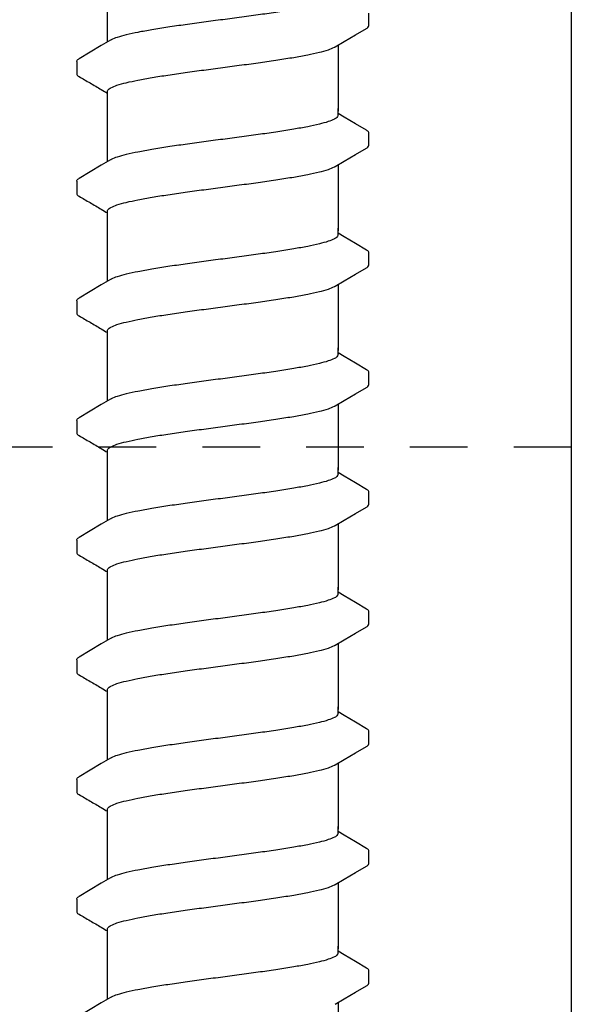
# Model space of a CAD drawing. Extents: x -3 to 189, y -14 to 80.
# Drawn here: x 116 to 117, y 9 to 12 of the extents above; entities that cross this region are included whole.
import ezdxf

# ---------------------------------------------------------------- set-up
doc = ezdxf.new("R2010")
doc.units = 0
doc.header["$MEASUREMENT"] = 0
doc.linetypes.add('DASHED', pattern=[0.75, 0.5, -0.25])
for name, color, linetype in [('HI-DETL-FINE', 249, 'Continuous'), ('HI-DETL-THIN', 1, 'Continuous'), ('HI-PROD-HIDDEN', 252, 'DASHED')]:
    doc.layers.add(name, color=color, linetype=linetype)

msp = doc.modelspace()

# ---------------------------------------------------------------- linework, layer by layer
at = {"layer": 'HI-DETL-FINE'}
for p, q in [((116.7121, 11.5961), (116.7121, 11.6234)), ((116.0787, 11.5186), (116.0787, 11.4915)), ((116.6587, 11.3976), (116.6454, 11.4055)), ((116.7121, 11.3366), (116.7121, 11.3639)), ((116.0787, 11.2591), (116.0787, 11.232)), ((116.6587, 11.1381), (116.6454, 11.146)), ((116.7121, 11.0771), (116.7121, 11.1044)), ((116.0787, 10.9996), (116.0787, 10.9725)), ((116.6587, 10.8786), (116.6454, 10.8865)), ((116.7121, 10.8176), (116.7121, 10.8449)), ((116.0787, 10.7401), (116.0787, 10.713)), ((116.6587, 10.6191), (116.6454, 10.627)), ((116.7121, 10.5581), (116.7121, 10.5854)), ((116.0787, 10.4806), (116.0787, 10.4535)), ((116.6587, 10.3596), (116.6454, 10.3675)), ((116.7121, 10.2986), (116.7121, 10.3259)), ((116.0787, 10.2211), (116.0787, 10.194)), ((116.6587, 10.1001), (116.6454, 10.108)), ((116.7121, 10.0391), (116.7121, 10.0664)), ((116.0787, 9.9616), (116.0787, 9.9345)), ((116.6587, 9.8406), (116.6454, 9.8485)), ((116.7121, 9.7796), (116.7121, 9.8069)), ((116.0787, 9.7021), (116.0787, 9.6749)), ((116.6587, 9.5811), (116.6454, 9.589)), ((116.7121, 9.5201), (116.7121, 9.5474))]:
    msp.add_line(p, q, dxfattribs=at)
for points in [[(116.1454, 11.5608), (116.1454, 11.6761)], [(116.6391, 11.5501), (116.659, 11.5619), (116.6834, 11.5763), (116.707, 11.59)], [(116.1517, 11.5646), (116.1321, 11.5529), (116.1077, 11.5386), (116.0838, 11.5245)], [(116.6454, 11.5539), (116.6454, 11.4108)], [(116.1454, 11.4108), (116.1454, 11.4534)], [(116.1454, 11.3013), (116.1454, 11.4166)], [(116.6454, 11.4017), (116.6454, 11.4166)], [(116.707, 11.3693), (116.6831, 11.3832), (116.6587, 11.3976)], [(116.6391, 11.2906), (116.659, 11.3024), (116.6834, 11.3168), (116.707, 11.3305)], [(116.1517, 11.3051), (116.1321, 11.2934), (116.1077, 11.2791), (116.0838, 11.265)], [(116.6454, 11.2944), (116.6454, 11.1513)], [(116.1454, 11.1513), (116.1454, 11.1939)], [(116.1454, 11.0418), (116.1454, 11.1571)], [(116.6454, 11.1422), (116.6454, 11.1571)], [(116.707, 11.1097), (116.6831, 11.1237), (116.6587, 11.1381)], [(116.6391, 11.0311), (116.659, 11.0429), (116.6834, 11.0573), (116.707, 11.071)], [(116.1517, 11.0456), (116.1321, 11.0339), (116.1077, 11.0196), (116.0838, 11.0055)], [(116.6454, 11.0349), (116.6454, 10.8918)], [(116.1454, 10.8918), (116.1454, 10.9344)], [(116.1454, 10.7823), (116.1454, 10.8976)], [(116.6454, 10.8827), (116.6454, 10.8976)], [(116.707, 10.8502), (116.6831, 10.8642), (116.6587, 10.8786)], [(116.6391, 10.7716), (116.659, 10.7834), (116.6834, 10.7978), (116.707, 10.8115)], [(116.1517, 10.7861), (116.1321, 10.7744), (116.1077, 10.76), (116.0838, 10.746)], [(116.6454, 10.7754), (116.6454, 10.6323)], [(116.1454, 10.6323), (116.1454, 10.6749)], [(116.1454, 10.5228), (116.1454, 10.6381)], [(116.6454, 10.6232), (116.6454, 10.6381)], [(116.707, 10.5907), (116.6831, 10.6047), (116.6587, 10.6191)], [(116.6391, 10.5121), (116.659, 10.5239), (116.6834, 10.5382), (116.707, 10.552)], [(116.1517, 10.5266), (116.1321, 10.5149), (116.1077, 10.5005), (116.0838, 10.4865)], [(116.6454, 10.5159), (116.6454, 10.3727)], [(116.1454, 10.3727), (116.1454, 10.4154)], [(116.1454, 10.2633), (116.1454, 10.3786)], [(116.6454, 10.3637), (116.6454, 10.3786)], [(116.707, 10.3312), (116.6831, 10.3452), (116.6587, 10.3596)], [(116.6391, 10.2526), (116.659, 10.2644), (116.6834, 10.2787), (116.707, 10.2925)], [(116.1517, 10.2671), (116.1321, 10.2554), (116.1077, 10.241), (116.0838, 10.227)], [(116.6454, 10.2564), (116.6454, 10.1132)], [(116.1454, 10.1132), (116.1454, 10.1559)], [(116.1454, 10.0038), (116.1454, 10.1191)], [(116.6454, 10.1042), (116.6454, 10.1191)], [(116.707, 10.0717), (116.6831, 10.0857), (116.6587, 10.1001)], [(116.6391, 9.9931), (116.659, 10.0049), (116.6834, 10.0192), (116.707, 10.033)], [(116.1517, 10.0075), (116.1321, 9.9959), (116.1077, 9.9815), (116.0838, 9.9675)], [(116.6454, 9.9968), (116.6454, 9.8537)], [(116.1454, 9.8537), (116.1454, 9.8964)], [(116.1454, 9.7443), (116.1454, 9.8596)], [(116.6454, 9.8447), (116.6454, 9.8596)], [(116.707, 9.8122), (116.6831, 9.8262), (116.6587, 9.8406)], [(116.6391, 9.7336), (116.659, 9.7454), (116.6834, 9.7597), (116.707, 9.7735)], [(116.1517, 9.748), (116.1321, 9.7364), (116.1077, 9.722), (116.0838, 9.708)], [(116.6454, 9.7373), (116.6454, 9.5942)], [(116.1454, 9.5942), (116.1454, 9.6368)], [(116.1454, 9.4848), (116.1454, 9.6001)], [(116.6454, 9.5852), (116.6454, 9.6001)], [(116.707, 9.5527), (116.6831, 9.5667), (116.6587, 9.5811)], [(116.6391, 9.4741), (116.659, 9.4859), (116.6834, 9.5002), (116.707, 9.514)], [(116.1517, 9.4885), (116.1321, 9.4769), (116.1077, 9.4625), (116.0838, 9.4485)], [(116.6454, 9.4778), (116.6454, 9.3347)]]:
    msp.add_lwpolyline(points, dxfattribs=at)
for points, knots in [([(116.6454, 11.6612), (116.6454, 11.6603), (116.6439, 11.6565), (116.636, 11.6518), (116.6227, 11.6467), (116.6031, 11.6415), (116.5781, 11.6362), (116.5481, 11.6308), (116.5138, 11.6254), (116.4762, 11.62), (116.4363, 11.6146), (116.4091, 11.611), (116.3954, 11.6092)], [0, 0, 0, 0, 0.0028648, 0.0116454, 0.0259756, 0.0461838, 0.0721254, 0.1028876, 0.1376402, 0.1761334, 0.2169553, 0.2584221, 0.2584221, 0.2584221, 0.2584221]), ([(116.3954, 11.6092), (116.3818, 11.6074), (116.3547, 11.6038), (116.315, 11.5984), (116.2775, 11.593), (116.2432, 11.5876), (116.2131, 11.5822), (116.1878, 11.5768), (116.1682, 11.5718), (116.1569, 11.5672), (116.1522, 11.5649), (116.1517, 11.5647)], [0, 0, 0, 0, 0.0412203, 0.0818536, 0.1202702, 0.1550438, 0.1859131, 0.212032, 0.232417, 0.2467545, 0.2483162, 0.2483162, 0.2483162, 0.2483162]), ([(116.707, 11.59), (116.7081, 11.5907), (116.7103, 11.5922), (116.7119, 11.5947), (116.7121, 11.5961)], [0, 0, 0, 0, 0.003709197, 0.008030417, 0.008030417, 0.008030417, 0.008030417]), ([(116.3954, 11.5055), (116.4091, 11.5073), (116.4363, 11.5109), (116.4762, 11.5164), (116.5138, 11.5218), (116.5481, 11.5272), (116.5781, 11.5325), (116.6032, 11.5379), (116.6227, 11.5429), (116.6339, 11.5475), (116.6386, 11.5498), (116.6391, 11.55)], [0, 0, 0, 0, 0.0414668, 0.0822887, 0.1207819, 0.1555346, 0.1862967, 0.2122383, 0.2324465, 0.2467767, 0.2483162, 0.2483162, 0.2483162, 0.2483162]), ([(116.0787, 11.5186), (116.0789, 11.5207), (116.0812, 11.5228), (116.0833, 11.5243), (116.0837, 11.5246)], [0, 0, 0, 0, 0.006212331, 0.007912697, 0.007912697, 0.007912697, 0.007912697]), ([(116.0787, 11.4915), (116.0787, 11.4912), (116.079, 11.4886), (116.0818, 11.487), (116.0838, 11.4859), (116.0917, 11.4813), (116.0997, 11.4766), (116.1077, 11.4719), (116.1158, 11.4671), (116.1239, 11.4623), (116.132, 11.4575), (116.1365, 11.4549), (116.1409, 11.4523), (116.1454, 11.4497)], [0.191889, 0.191889, 0.191889, 0.191889, 0.192146, 0.194166, 0.194166, 0.194166, 1.194166, 1.194166, 1.194166, 2.194166, 2.194166, 2.194166, 2.741554, 2.741554, 2.741554, 2.741554]), ([(116.1454, 11.4534), (116.1454, 11.4543), (116.1468, 11.4581), (116.1546, 11.4628), (116.1679, 11.468), (116.1877, 11.4732), (116.2131, 11.4786), (116.2433, 11.4839), (116.2775, 11.4893), (116.3149, 11.4947), (116.3546, 11.5001), (116.3817, 11.5037), (116.3954, 11.5055)], [0, 0, 0, 0, 0.0028473, 0.0114934, 0.0258033, 0.0463068, 0.0725906, 0.1036217, 0.1383195, 0.1764436, 0.2170399, 0.2584844, 0.2584844, 0.2584844, 0.2584844]), ([(116.6454, 11.4017), (116.6454, 11.4008), (116.6439, 11.397), (116.636, 11.3923), (116.6227, 11.3872), (116.6031, 11.382), (116.5781, 11.3767), (116.5481, 11.3713), (116.5138, 11.3659), (116.4762, 11.3605), (116.4363, 11.3551), (116.4091, 11.3515), (116.3954, 11.3497)], [0, 0, 0, 0, 0.0028648, 0.0116454, 0.0259756, 0.0461838, 0.0721254, 0.1028876, 0.1376402, 0.1761334, 0.2169553, 0.2584221, 0.2584221, 0.2584221, 0.2584221]), ([(116.7121, 11.3637), (116.7121, 11.364), (116.7118, 11.3666), (116.709, 11.3682), (116.707, 11.3693)], [0.191895568, 0.191895568, 0.191895568, 0.191895568, 0.192146199, 0.194166381, 0.194166381, 0.194166381, 0.194166381]), ([(116.3954, 11.3497), (116.3818, 11.3479), (116.3547, 11.3443), (116.315, 11.3389), (116.2775, 11.3335), (116.2432, 11.3281), (116.2131, 11.3227), (116.1878, 11.3173), (116.1682, 11.3123), (116.1569, 11.3077), (116.1522, 11.3054), (116.1517, 11.3051)], [0, 0, 0, 0, 0.0412203, 0.0818536, 0.1202702, 0.1550438, 0.1859131, 0.212032, 0.232417, 0.2467545, 0.2483162, 0.2483162, 0.2483162, 0.2483162]), ([(116.707, 11.3305), (116.7081, 11.3312), (116.7103, 11.3327), (116.7119, 11.3352), (116.7121, 11.3366)], [0, 0, 0, 0, 0.003709197, 0.008030417, 0.008030417, 0.008030417, 0.008030417]), ([(116.3954, 11.246), (116.4091, 11.2478), (116.4363, 11.2514), (116.4762, 11.2569), (116.5138, 11.2623), (116.5481, 11.2677), (116.5781, 11.273), (116.6032, 11.2784), (116.6227, 11.2834), (116.6339, 11.288), (116.6386, 11.2903), (116.6391, 11.2905)], [0, 0, 0, 0, 0.0414668, 0.0822887, 0.1207819, 0.1555346, 0.1862967, 0.2122383, 0.2324465, 0.2467767, 0.2483162, 0.2483162, 0.2483162, 0.2483162]), ([(116.0787, 11.2591), (116.0789, 11.2612), (116.0812, 11.2633), (116.0833, 11.2648), (116.0837, 11.2651)], [0, 0, 0, 0, 0.006212331, 0.007912697, 0.007912697, 0.007912697, 0.007912697]), ([(116.0787, 11.232), (116.0787, 11.2317), (116.079, 11.2291), (116.0818, 11.2275), (116.0838, 11.2264), (116.0917, 11.2218), (116.0997, 11.2171), (116.1077, 11.2124), (116.1158, 11.2076), (116.1239, 11.2028), (116.132, 11.198), (116.1365, 11.1954), (116.1409, 11.1928), (116.1454, 11.1902)], [0.191889, 0.191889, 0.191889, 0.191889, 0.192146, 0.194166, 0.194166, 0.194166, 1.194166, 1.194166, 1.194166, 2.194166, 2.194166, 2.194166, 2.741554, 2.741554, 2.741554, 2.741554]), ([(116.1454, 11.1939), (116.1454, 11.1948), (116.1468, 11.1986), (116.1546, 11.2033), (116.1679, 11.2085), (116.1877, 11.2137), (116.2131, 11.2191), (116.2433, 11.2244), (116.2775, 11.2298), (116.3149, 11.2352), (116.3546, 11.2406), (116.3817, 11.2442), (116.3954, 11.246)], [0, 0, 0, 0, 0.0028473, 0.0114934, 0.0258033, 0.0463068, 0.0725906, 0.1036217, 0.1383195, 0.1764436, 0.2170399, 0.2584844, 0.2584844, 0.2584844, 0.2584844]), ([(116.6454, 11.1422), (116.6454, 11.1413), (116.6439, 11.1375), (116.636, 11.1328), (116.6227, 11.1277), (116.6031, 11.1225), (116.5781, 11.1172), (116.5481, 11.1118), (116.5138, 11.1064), (116.4762, 11.101), (116.4363, 11.0956), (116.4091, 11.092), (116.3954, 11.0902)], [0, 0, 0, 0, 0.0028648, 0.0116454, 0.0259756, 0.0461838, 0.0721254, 0.1028876, 0.1376402, 0.1761334, 0.2169553, 0.2584221, 0.2584221, 0.2584221, 0.2584221]), ([(116.7121, 11.1042), (116.7121, 11.1045), (116.7118, 11.1071), (116.709, 11.1087), (116.707, 11.1097)], [0.191895568, 0.191895568, 0.191895568, 0.191895568, 0.192146199, 0.194166381, 0.194166381, 0.194166381, 0.194166381]), ([(116.3954, 11.0902), (116.3818, 11.0884), (116.3547, 11.0848), (116.315, 11.0794), (116.2775, 11.0739), (116.2432, 11.0686), (116.2131, 11.0632), (116.1878, 11.0578), (116.1682, 11.0528), (116.1569, 11.0482), (116.1522, 11.0459), (116.1517, 11.0456)], [0, 0, 0, 0, 0.0412203, 0.0818536, 0.1202702, 0.1550438, 0.1859131, 0.212032, 0.232417, 0.2467545, 0.2483162, 0.2483162, 0.2483162, 0.2483162]), ([(116.707, 11.071), (116.7081, 11.0717), (116.7103, 11.0732), (116.7119, 11.0757), (116.7121, 11.0771)], [0, 0, 0, 0, 0.003709197, 0.008030417, 0.008030417, 0.008030417, 0.008030417]), ([(116.3954, 10.9865), (116.4091, 10.9883), (116.4363, 10.9919), (116.4762, 10.9974), (116.5138, 11.0028), (116.5481, 11.0082), (116.5781, 11.0135), (116.6032, 11.0189), (116.6227, 11.0239), (116.6339, 11.0285), (116.6386, 11.0308), (116.6391, 11.031)], [0, 0, 0, 0, 0.0414668, 0.0822887, 0.1207819, 0.1555346, 0.1862967, 0.2122383, 0.2324465, 0.2467767, 0.2483162, 0.2483162, 0.2483162, 0.2483162]), ([(116.0787, 10.9996), (116.0789, 11.0017), (116.0812, 11.0038), (116.0833, 11.0053), (116.0837, 11.0056)], [0, 0, 0, 0, 0.006212331, 0.007912697, 0.007912697, 0.007912697, 0.007912697]), ([(116.1454, 10.9344), (116.1454, 10.9353), (116.1468, 10.9391), (116.1546, 10.9438), (116.1679, 10.9489), (116.1877, 10.9542), (116.2131, 10.9596), (116.2433, 10.9649), (116.2775, 10.9703), (116.3149, 10.9757), (116.3546, 10.9811), (116.3817, 10.9847), (116.3954, 10.9865)], [0, 0, 0, 0, 0.0028473, 0.0114934, 0.0258033, 0.0463068, 0.0725906, 0.1036217, 0.1383195, 0.1764436, 0.2170399, 0.2584844, 0.2584844, 0.2584844, 0.2584844]), ([(116.0787, 10.9725), (116.0787, 10.9722), (116.079, 10.9696), (116.0818, 10.968), (116.0838, 10.9669), (116.0917, 10.9623), (116.0997, 10.9576), (116.1077, 10.9529), (116.1158, 10.9481), (116.1239, 10.9433), (116.132, 10.9385), (116.1365, 10.9359), (116.1409, 10.9333), (116.1454, 10.9307)], [0.191889, 0.191889, 0.191889, 0.191889, 0.192146, 0.194166, 0.194166, 0.194166, 1.194166, 1.194166, 1.194166, 2.194166, 2.194166, 2.194166, 2.741554, 2.741554, 2.741554, 2.741554]), ([(116.6454, 10.8827), (116.6454, 10.8818), (116.6439, 10.8779), (116.636, 10.8733), (116.6227, 10.8682), (116.6031, 10.863), (116.5781, 10.8577), (116.5481, 10.8523), (116.5138, 10.8469), (116.4762, 10.8415), (116.4363, 10.8361), (116.4091, 10.8325), (116.3954, 10.8307)], [0, 0, 0, 0, 0.0028648, 0.0116454, 0.0259756, 0.0461838, 0.0721254, 0.1028876, 0.1376402, 0.1761334, 0.2169553, 0.2584221, 0.2584221, 0.2584221, 0.2584221]), ([(116.7121, 10.8447), (116.7121, 10.845), (116.7118, 10.8475), (116.709, 10.8492), (116.707, 10.8502)], [0.191895568, 0.191895568, 0.191895568, 0.191895568, 0.192146199, 0.194166381, 0.194166381, 0.194166381, 0.194166381]), ([(116.3954, 10.8307), (116.3818, 10.8288), (116.3547, 10.8253), (116.315, 10.8199), (116.2775, 10.8144), (116.2432, 10.8091), (116.2131, 10.8037), (116.1878, 10.7983), (116.1682, 10.7933), (116.1569, 10.7887), (116.1522, 10.7864), (116.1517, 10.7861)], [0, 0, 0, 0, 0.0412203, 0.0818536, 0.1202702, 0.1550438, 0.1859131, 0.212032, 0.232417, 0.2467545, 0.2483162, 0.2483162, 0.2483162, 0.2483162]), ([(116.707, 10.8115), (116.7081, 10.8122), (116.7103, 10.8137), (116.7119, 10.8162), (116.7121, 10.8176)], [0, 0, 0, 0, 0.003709197, 0.008030417, 0.008030417, 0.008030417, 0.008030417]), ([(116.3954, 10.727), (116.4091, 10.7288), (116.4363, 10.7324), (116.4762, 10.7379), (116.5138, 10.7433), (116.5481, 10.7487), (116.5781, 10.754), (116.6032, 10.7594), (116.6227, 10.7644), (116.6339, 10.769), (116.6386, 10.7713), (116.6391, 10.7715)], [0, 0, 0, 0, 0.0414668, 0.0822887, 0.1207819, 0.1555346, 0.1862967, 0.2122383, 0.2324465, 0.2467767, 0.2483162, 0.2483162, 0.2483162, 0.2483162]), ([(116.0787, 10.7401), (116.0789, 10.7421), (116.0812, 10.7443), (116.0833, 10.7458), (116.0837, 10.7461)], [0, 0, 0, 0, 0.006212331, 0.007912697, 0.007912697, 0.007912697, 0.007912697]), ([(116.1454, 10.6749), (116.1454, 10.6758), (116.1468, 10.6796), (116.1546, 10.6843), (116.1679, 10.6894), (116.1877, 10.6947), (116.2131, 10.7001), (116.2433, 10.7054), (116.2775, 10.7108), (116.3149, 10.7162), (116.3546, 10.7216), (116.3817, 10.7252), (116.3954, 10.727)], [0, 0, 0, 0, 0.0028473, 0.0114934, 0.0258033, 0.0463068, 0.0725906, 0.1036217, 0.1383195, 0.1764436, 0.2170399, 0.2584844, 0.2584844, 0.2584844, 0.2584844]), ([(116.0787, 10.713), (116.0787, 10.7127), (116.079, 10.7101), (116.0818, 10.7085), (116.0838, 10.7074), (116.0917, 10.7027), (116.0997, 10.6981), (116.1077, 10.6934), (116.1158, 10.6886), (116.1239, 10.6838), (116.132, 10.679), (116.1365, 10.6764), (116.1409, 10.6738), (116.1454, 10.6712)], [0.191889, 0.191889, 0.191889, 0.191889, 0.192146, 0.194166, 0.194166, 0.194166, 1.194166, 1.194166, 1.194166, 2.194166, 2.194166, 2.194166, 2.741554, 2.741554, 2.741554, 2.741554]), ([(116.6454, 10.6232), (116.6454, 10.6223), (116.6439, 10.6184), (116.636, 10.6138), (116.6227, 10.6087), (116.6031, 10.6035), (116.5781, 10.5982), (116.5481, 10.5928), (116.5138, 10.5874), (116.4762, 10.582), (116.4363, 10.5766), (116.4091, 10.573), (116.3954, 10.5712)], [0, 0, 0, 0, 0.0028648, 0.0116454, 0.0259756, 0.0461838, 0.0721254, 0.1028876, 0.1376402, 0.1761334, 0.2169553, 0.2584221, 0.2584221, 0.2584221, 0.2584221]), ([(116.7121, 10.5852), (116.7121, 10.5855), (116.7118, 10.588), (116.709, 10.5897), (116.707, 10.5907)], [0.191895568, 0.191895568, 0.191895568, 0.191895568, 0.192146199, 0.194166381, 0.194166381, 0.194166381, 0.194166381]), ([(116.3954, 10.5712), (116.3818, 10.5693), (116.3547, 10.5658), (116.315, 10.5603), (116.2775, 10.5549), (116.2432, 10.5496), (116.2131, 10.5442), (116.1878, 10.5388), (116.1682, 10.5338), (116.1569, 10.5292), (116.1522, 10.5269), (116.1517, 10.5266)], [0, 0, 0, 0, 0.0412203, 0.0818536, 0.1202702, 0.1550438, 0.1859131, 0.212032, 0.232417, 0.2467545, 0.2483162, 0.2483162, 0.2483162, 0.2483162]), ([(116.707, 10.552), (116.7081, 10.5527), (116.7103, 10.5542), (116.7119, 10.5567), (116.7121, 10.5581)], [0, 0, 0, 0, 0.003709197, 0.008030417, 0.008030417, 0.008030417, 0.008030417]), ([(116.3954, 10.4675), (116.4091, 10.4693), (116.4363, 10.4729), (116.4762, 10.4784), (116.5138, 10.4838), (116.5481, 10.4892), (116.5781, 10.4945), (116.6032, 10.4999), (116.6227, 10.5049), (116.6339, 10.5095), (116.6386, 10.5118), (116.6391, 10.512)], [0, 0, 0, 0, 0.0414668, 0.0822887, 0.1207819, 0.1555346, 0.1862967, 0.2122383, 0.2324465, 0.2467767, 0.2483162, 0.2483162, 0.2483162, 0.2483162]), ([(116.0787, 10.4806), (116.0789, 10.4826), (116.0812, 10.4848), (116.0833, 10.4863), (116.0837, 10.4866)], [0, 0, 0, 0, 0.006212331, 0.007912697, 0.007912697, 0.007912697, 0.007912697]), ([(116.1454, 10.4154), (116.1454, 10.4163), (116.1468, 10.4201), (116.1546, 10.4248), (116.1679, 10.4299), (116.1877, 10.4352), (116.2131, 10.4406), (116.2433, 10.4459), (116.2775, 10.4513), (116.3149, 10.4567), (116.3546, 10.4621), (116.3817, 10.4657), (116.3954, 10.4675)], [0, 0, 0, 0, 0.0028473, 0.0114934, 0.0258033, 0.0463068, 0.0725906, 0.1036217, 0.1383195, 0.1764436, 0.2170399, 0.2584844, 0.2584844, 0.2584844, 0.2584844]), ([(116.0787, 10.4535), (116.0787, 10.4532), (116.079, 10.4506), (116.0818, 10.449), (116.0838, 10.4479), (116.0917, 10.4432), (116.0997, 10.4386), (116.1077, 10.4339), (116.1158, 10.4291), (116.1239, 10.4243), (116.132, 10.4195), (116.1365, 10.4169), (116.1409, 10.4143), (116.1454, 10.4117)], [0.191889, 0.191889, 0.191889, 0.191889, 0.192146, 0.194166, 0.194166, 0.194166, 1.194166, 1.194166, 1.194166, 2.194166, 2.194166, 2.194166, 2.741554, 2.741554, 2.741554, 2.741554]), ([(116.6454, 10.3637), (116.6454, 10.3628), (116.6439, 10.3589), (116.636, 10.3543), (116.6227, 10.3492), (116.6031, 10.344), (116.5781, 10.3387), (116.5481, 10.3333), (116.5138, 10.3279), (116.4762, 10.3225), (116.4363, 10.3171), (116.4091, 10.3135), (116.3954, 10.3116)], [0, 0, 0, 0, 0.0028648, 0.0116454, 0.0259756, 0.0461838, 0.0721254, 0.1028876, 0.1376402, 0.1761334, 0.2169553, 0.2584221, 0.2584221, 0.2584221, 0.2584221]), ([(116.7121, 10.3257), (116.7121, 10.326), (116.7118, 10.3285), (116.709, 10.3302), (116.707, 10.3312)], [0.191895568, 0.191895568, 0.191895568, 0.191895568, 0.192146199, 0.194166381, 0.194166381, 0.194166381, 0.194166381]), ([(116.3954, 10.3116), (116.3818, 10.3098), (116.3547, 10.3063), (116.315, 10.3008), (116.2775, 10.2954), (116.2432, 10.29), (116.2131, 10.2847), (116.1878, 10.2793), (116.1682, 10.2743), (116.1569, 10.2697), (116.1522, 10.2674), (116.1517, 10.2671)], [0, 0, 0, 0, 0.0412203, 0.0818536, 0.1202702, 0.1550438, 0.1859131, 0.212032, 0.232417, 0.2467545, 0.2483162, 0.2483162, 0.2483162, 0.2483162]), ([(116.707, 10.2925), (116.7081, 10.2932), (116.7103, 10.2947), (116.7119, 10.2972), (116.7121, 10.2986)], [0, 0, 0, 0, 0.003709197, 0.008030417, 0.008030417, 0.008030417, 0.008030417]), ([(116.3954, 10.208), (116.4091, 10.2098), (116.4363, 10.2134), (116.4762, 10.2189), (116.5138, 10.2243), (116.5481, 10.2297), (116.5781, 10.235), (116.6032, 10.2404), (116.6227, 10.2454), (116.6339, 10.25), (116.6386, 10.2523), (116.6391, 10.2525)], [0, 0, 0, 0, 0.0414668, 0.0822887, 0.1207819, 0.1555346, 0.1862967, 0.2122383, 0.2324465, 0.2467767, 0.2483162, 0.2483162, 0.2483162, 0.2483162]), ([(116.0787, 10.2211), (116.0789, 10.2231), (116.0812, 10.2253), (116.0833, 10.2268), (116.0837, 10.2271)], [0, 0, 0, 0, 0.006212331, 0.007912697, 0.007912697, 0.007912697, 0.007912697]), ([(116.1454, 10.1559), (116.1454, 10.1568), (116.1468, 10.1606), (116.1546, 10.1653), (116.1679, 10.1704), (116.1877, 10.1757), (116.2131, 10.1811), (116.2433, 10.1864), (116.2775, 10.1918), (116.3149, 10.1972), (116.3546, 10.2026), (116.3817, 10.2062), (116.3954, 10.208)], [0, 0, 0, 0, 0.0028473, 0.0114934, 0.0258033, 0.0463068, 0.0725906, 0.1036217, 0.1383195, 0.1764436, 0.2170399, 0.2584844, 0.2584844, 0.2584844, 0.2584844]), ([(116.0787, 10.194), (116.0787, 10.1937), (116.079, 10.1911), (116.0818, 10.1895), (116.0838, 10.1884), (116.0917, 10.1837), (116.0997, 10.1791), (116.1077, 10.1744), (116.1158, 10.1696), (116.1239, 10.1648), (116.132, 10.16), (116.1365, 10.1574), (116.1409, 10.1548), (116.1454, 10.1521)], [0.191889, 0.191889, 0.191889, 0.191889, 0.192146, 0.194166, 0.194166, 0.194166, 1.194166, 1.194166, 1.194166, 2.194166, 2.194166, 2.194166, 2.741554, 2.741554, 2.741554, 2.741554]), ([(116.6454, 10.1042), (116.6454, 10.1033), (116.6439, 10.0994), (116.636, 10.0948), (116.6227, 10.0897), (116.6031, 10.0845), (116.5781, 10.0792), (116.5481, 10.0738), (116.5138, 10.0684), (116.4762, 10.063), (116.4363, 10.0576), (116.4091, 10.054), (116.3954, 10.0521)], [0, 0, 0, 0, 0.0028648, 0.0116454, 0.0259756, 0.0461838, 0.0721254, 0.1028876, 0.1376402, 0.1761334, 0.2169553, 0.2584221, 0.2584221, 0.2584221, 0.2584221]), ([(116.7121, 10.0662), (116.7121, 10.0665), (116.7118, 10.069), (116.709, 10.0707), (116.707, 10.0717)], [0.191895568, 0.191895568, 0.191895568, 0.191895568, 0.192146199, 0.194166381, 0.194166381, 0.194166381, 0.194166381]), ([(116.3954, 10.0521), (116.3818, 10.0503), (116.3547, 10.0468), (116.315, 10.0413), (116.2775, 10.0359), (116.2432, 10.0305), (116.2131, 10.0252), (116.1878, 10.0198), (116.1682, 10.0148), (116.1569, 10.0102), (116.1522, 10.0079), (116.1517, 10.0076)], [0, 0, 0, 0, 0.0412203, 0.0818536, 0.1202702, 0.1550438, 0.1859131, 0.212032, 0.232417, 0.2467545, 0.2483162, 0.2483162, 0.2483162, 0.2483162]), ([(116.707, 10.033), (116.7081, 10.0337), (116.7103, 10.0352), (116.7119, 10.0376), (116.7121, 10.0391)], [0, 0, 0, 0, 0.003709197, 0.008030417, 0.008030417, 0.008030417, 0.008030417]), ([(116.3954, 9.9485), (116.4091, 9.9503), (116.4363, 9.9539), (116.4762, 9.9594), (116.5138, 9.9648), (116.5481, 9.9702), (116.5781, 9.9755), (116.6032, 9.9809), (116.6227, 9.9859), (116.6339, 9.9905), (116.6386, 9.9928), (116.6391, 9.993)], [0, 0, 0, 0, 0.0414668, 0.0822887, 0.1207819, 0.1555346, 0.1862967, 0.2122383, 0.2324465, 0.2467767, 0.2483162, 0.2483162, 0.2483162, 0.2483162]), ([(116.0787, 9.9616), (116.0789, 9.9636), (116.0812, 9.9658), (116.0833, 9.9673), (116.0837, 9.9676)], [0, 0, 0, 0, 0.006212331, 0.007912697, 0.007912697, 0.007912697, 0.007912697]), ([(116.0787, 9.9345), (116.0787, 9.9342), (116.079, 9.9316), (116.0818, 9.9299), (116.0838, 9.9289), (116.0917, 9.9242), (116.0997, 9.9196), (116.1077, 9.9149), (116.1158, 9.9101), (116.1239, 9.9053), (116.132, 9.9005), (116.1365, 9.8979), (116.1409, 9.8953), (116.1454, 9.8926)], [0.191889, 0.191889, 0.191889, 0.191889, 0.192146, 0.194166, 0.194166, 0.194166, 1.194166, 1.194166, 1.194166, 2.194166, 2.194166, 2.194166, 2.741554, 2.741554, 2.741554, 2.741554]), ([(116.1454, 9.8964), (116.1454, 9.8973), (116.1468, 9.9011), (116.1546, 9.9058), (116.1679, 9.9109), (116.1877, 9.9162), (116.2131, 9.9216), (116.2433, 9.9269), (116.2775, 9.9323), (116.3149, 9.9377), (116.3546, 9.9431), (116.3817, 9.9467), (116.3954, 9.9485)], [0, 0, 0, 0, 0.0028473, 0.0114934, 0.0258033, 0.0463068, 0.0725906, 0.1036217, 0.1383195, 0.1764436, 0.2170399, 0.2584844, 0.2584844, 0.2584844, 0.2584844]), ([(116.6454, 9.8447), (116.6454, 9.8438), (116.6439, 9.8399), (116.636, 9.8353), (116.6227, 9.8302), (116.6031, 9.825), (116.5781, 9.8197), (116.5481, 9.8143), (116.5138, 9.8089), (116.4762, 9.8035), (116.4363, 9.7981), (116.4091, 9.7945), (116.3954, 9.7926)], [0, 0, 0, 0, 0.0028648, 0.0116454, 0.0259756, 0.0461838, 0.0721254, 0.1028876, 0.1376402, 0.1761334, 0.2169553, 0.2584221, 0.2584221, 0.2584221, 0.2584221]), ([(116.7121, 9.8067), (116.7121, 9.807), (116.7118, 9.8095), (116.709, 9.8112), (116.707, 9.8122)], [0.191895568, 0.191895568, 0.191895568, 0.191895568, 0.192146199, 0.194166381, 0.194166381, 0.194166381, 0.194166381]), ([(116.3954, 9.7926), (116.3818, 9.7908), (116.3547, 9.7872), (116.315, 9.7818), (116.2775, 9.7764), (116.2432, 9.771), (116.2131, 9.7657), (116.1878, 9.7603), (116.1682, 9.7553), (116.1569, 9.7507), (116.1522, 9.7484), (116.1517, 9.7481)], [0, 0, 0, 0, 0.0412203, 0.0818536, 0.1202702, 0.1550438, 0.1859131, 0.212032, 0.232417, 0.2467545, 0.2483162, 0.2483162, 0.2483162, 0.2483162]), ([(116.707, 9.7735), (116.7081, 9.7742), (116.7103, 9.7757), (116.7119, 9.7781), (116.7121, 9.7796)], [0, 0, 0, 0, 0.003709197, 0.008030417, 0.008030417, 0.008030417, 0.008030417]), ([(116.3954, 9.689), (116.4091, 9.6908), (116.4363, 9.6944), (116.4762, 9.6999), (116.5138, 9.7053), (116.5481, 9.7107), (116.5781, 9.716), (116.6032, 9.7214), (116.6227, 9.7264), (116.6339, 9.731), (116.6386, 9.7333), (116.6391, 9.7335)], [0, 0, 0, 0, 0.0414668, 0.0822887, 0.1207819, 0.1555346, 0.1862967, 0.2122383, 0.2324465, 0.2467767, 0.2483162, 0.2483162, 0.2483162, 0.2483162]), ([(116.0787, 9.7021), (116.0789, 9.7041), (116.0812, 9.7063), (116.0833, 9.7078), (116.0837, 9.7081)], [0, 0, 0, 0, 0.006212331, 0.007912697, 0.007912697, 0.007912697, 0.007912697]), ([(116.0787, 9.675), (116.0787, 9.6747), (116.079, 9.6721), (116.0818, 9.6704), (116.0838, 9.6694), (116.0917, 9.6647), (116.0997, 9.6601), (116.1077, 9.6554), (116.1158, 9.6506), (116.1239, 9.6458), (116.132, 9.641), (116.1365, 9.6384), (116.1409, 9.6358), (116.1454, 9.6331)], [0.191889, 0.191889, 0.191889, 0.191889, 0.192146, 0.194166, 0.194166, 0.194166, 1.194166, 1.194166, 1.194166, 2.194166, 2.194166, 2.194166, 2.741554, 2.741554, 2.741554, 2.741554]), ([(116.1454, 9.6368), (116.1454, 9.6378), (116.1468, 9.6416), (116.1546, 9.6463), (116.1679, 9.6514), (116.1877, 9.6567), (116.2131, 9.6621), (116.2433, 9.6674), (116.2775, 9.6728), (116.3149, 9.6782), (116.3546, 9.6836), (116.3817, 9.6872), (116.3954, 9.689)], [0, 0, 0, 0, 0.0028473, 0.0114934, 0.0258033, 0.0463068, 0.0725906, 0.1036217, 0.1383195, 0.1764436, 0.2170399, 0.2584844, 0.2584844, 0.2584844, 0.2584844]), ([(116.6454, 9.5852), (116.6454, 9.5843), (116.6439, 9.5804), (116.636, 9.5758), (116.6227, 9.5707), (116.6031, 9.5655), (116.5781, 9.5602), (116.5481, 9.5548), (116.5138, 9.5494), (116.4762, 9.544), (116.4363, 9.5386), (116.4091, 9.535), (116.3954, 9.5331)], [0, 0, 0, 0, 0.0028648, 0.0116454, 0.0259756, 0.0461838, 0.0721254, 0.1028876, 0.1376402, 0.1761334, 0.2169553, 0.2584221, 0.2584221, 0.2584221, 0.2584221]), ([(116.7121, 9.5472), (116.7121, 9.5475), (116.7118, 9.55), (116.709, 9.5517), (116.707, 9.5527)], [0.191895568, 0.191895568, 0.191895568, 0.191895568, 0.192146199, 0.194166381, 0.194166381, 0.194166381, 0.194166381]), ([(116.3954, 9.5331), (116.3818, 9.5313), (116.3547, 9.5277), (116.315, 9.5223), (116.2775, 9.5169), (116.2432, 9.5115), (116.2131, 9.5062), (116.1878, 9.5008), (116.1682, 9.4958), (116.1569, 9.4912), (116.1522, 9.4889), (116.1517, 9.4886)], [0, 0, 0, 0, 0.0412203, 0.0818536, 0.1202702, 0.1550438, 0.1859131, 0.212032, 0.232417, 0.2467545, 0.2483162, 0.2483162, 0.2483162, 0.2483162]), ([(116.707, 9.514), (116.7081, 9.5147), (116.7103, 9.5162), (116.7119, 9.5186), (116.7121, 9.5201)], [0, 0, 0, 0, 0.003709197, 0.008030417, 0.008030417, 0.008030417, 0.008030417])]:
    msp.add_open_spline(points, degree=3, knots=knots, dxfattribs=at)
for points in [[(116.3747, 11.5028), (116.3816, 11.5037), (116.3885, 11.5046), (116.3954, 11.5055)], [(116.3747, 11.2433), (116.3816, 11.2442), (116.3885, 11.2451), (116.3954, 11.246)], [(116.3747, 10.9838), (116.3816, 10.9847), (116.3885, 10.9856), (116.3954, 10.9865)], [(116.3747, 10.7243), (116.3816, 10.7252), (116.3885, 10.7261), (116.3954, 10.727)], [(116.3747, 10.4648), (116.3816, 10.4657), (116.3885, 10.4666), (116.3954, 10.4675)], [(116.3747, 10.2053), (116.3816, 10.2062), (116.3885, 10.2071), (116.3954, 10.208)], [(116.3747, 9.9457), (116.3816, 9.9467), (116.3885, 9.9476), (116.3954, 9.9485)], [(116.3747, 9.6862), (116.3816, 9.6872), (116.3885, 9.6881), (116.3954, 9.689)]]:
    msp.add_open_spline(points, degree=3, dxfattribs=at)
at = {"layer": 'HI-DETL-THIN'}
msp.add_lwpolyline([(117.1514, 26.9854), (117.1514, 5.4762)], dxfattribs=at)
at = {"layer": 'HI-PROD-HIDDEN', "ltscale": 0.25}
msp.add_lwpolyline([(117.1514, 10.6819), (106.2541, 10.6819)], dxfattribs=at)

doc.saveas('drawing.dxf')
